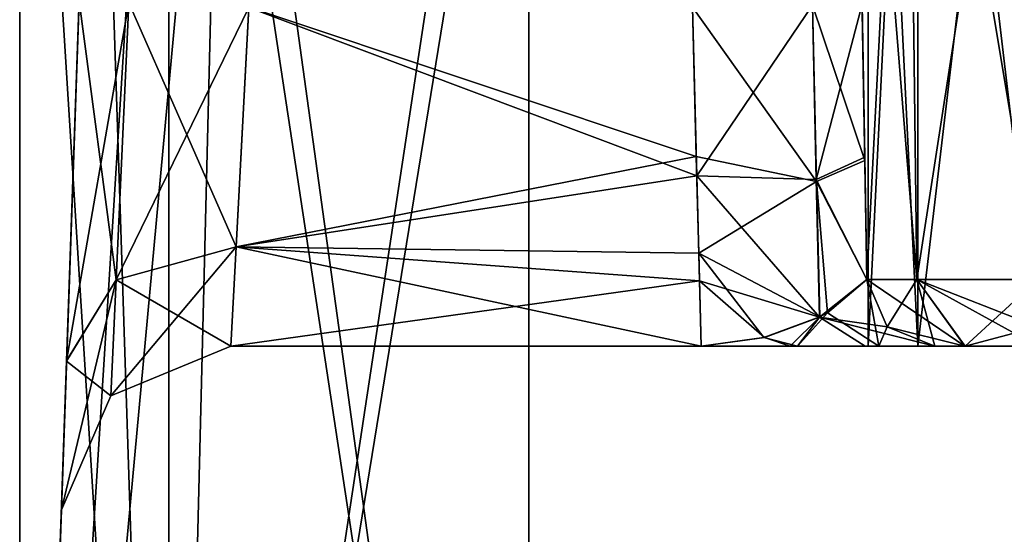
# Model space of a CAD drawing. Units: millimetres. Extents: x -119 to 119, y -168 to -80.
# Drawn here: x -118 to -115, y -161 to -159 of the extents above; entities that cross this region are included whole.
import ezdxf

# ---------------------------------------------------------------- set-up
doc = ezdxf.new("R2010")
doc.units = ezdxf.units.MM
doc.header["$LTSCALE"] = 52.148148
for name, color, linetype in [('1272', 7, 'CONTINUOUS'), ('1273', 7, 'CONTINUOUS'), ('1290', 7, 'CONTINUOUS'), ('1291', 7, 'CONTINUOUS'), ('1292', 7, 'CONTINUOUS'), ('1314', 7, 'CONTINUOUS'), ('1315', 7, 'CONTINUOUS'), ('1330', 7, 'CONTINUOUS'), ('1331', 7, 'CONTINUOUS'), ('1332', 7, 'CONTINUOUS'), ('1333', 7, 'CONTINUOUS'), ('1334', 7, 'CONTINUOUS'), ('1335', 7, 'CONTINUOUS'), ('1432', 7, 'CONTINUOUS'), ('152', 7, 'CONTINUOUS'), ('153', 7, 'CONTINUOUS'), ('154', 7, 'CONTINUOUS'), ('157', 7, 'CONTINUOUS'), ('1575', 7, 'CONTINUOUS'), ('1576', 7, 'CONTINUOUS'), ('1577', 7, 'CONTINUOUS'), ('1580', 7, 'CONTINUOUS'), ('1584', 7, 'CONTINUOUS'), ('1585', 7, 'CONTINUOUS'), ('1586', 7, 'CONTINUOUS'), ('1587', 7, 'CONTINUOUS'), ('161', 7, 'CONTINUOUS'), ('162', 7, 'CONTINUOUS'), ('163', 7, 'CONTINUOUS'), ('164', 7, 'CONTINUOUS'), ('2695', 7, 'CONTINUOUS'), ('2696', 7, 'CONTINUOUS'), ('2713', 7, 'CONTINUOUS'), ('2714', 7, 'CONTINUOUS'), ('2715', 7, 'CONTINUOUS'), ('2737', 7, 'CONTINUOUS'), ('2738', 7, 'CONTINUOUS'), ('2753', 7, 'CONTINUOUS'), ('2754', 7, 'CONTINUOUS'), ('2755', 7, 'CONTINUOUS'), ('2756', 7, 'CONTINUOUS'), ('2757', 7, 'CONTINUOUS'), ('2758', 7, 'CONTINUOUS'), ('2829', 7, 'CONTINUOUS'), ('2830', 7, 'CONTINUOUS'), ('2831', 7, 'CONTINUOUS'), ('2834', 7, 'CONTINUOUS'), ('2835', 7, 'CONTINUOUS'), ('2839', 7, 'CONTINUOUS'), ('2841', 7, 'CONTINUOUS'), ('2844', 7, 'CONTINUOUS'), ('2899', 7, 'CONTINUOUS'), ('9', 7, 'CONTINUOUS')]:
    doc.layers.add(name, color=color, linetype=linetype)

msp = doc.modelspace()

# ---------------------------------------------------------------- linework, layer by layer
at = {"layer": '1272', "color": 141, "linetype": 'Continuous', "true_color": 0xadcfff}
for points in [[(-117.3251, -159.2078, 183.7064), (-117.3621, -159.9136, 183.9994), (-116.0045, -159.7035, 183.8387), (-117.3251, -159.2078, 183.7064)], [(-116.0175, -159.2064, 183.7064), (-117.3251, -159.2078, 183.7064), (-116.0045, -159.7035, 183.8387), (-116.0175, -159.2064, 183.7064)], [(-116.0045, -159.7035, 183.8387), (-117.3621, -159.9136, 183.9994), (-115.9964, -160.0134, 184.1159), (-116.0045, -159.7035, 183.8387)], [(-117.3621, -159.9136, 183.9994), (-117.3775, -160.2064, 184.7064), (-115.9964, -160.0134, 184.1159), (-117.3621, -159.9136, 183.9994)], [(-117.3775, -160.2064, 184.7064), (-115.9913, -160.2064, 184.7064), (-115.9964, -160.0134, 184.1159), (-117.3775, -160.2064, 184.7064)]]:
    msp.add_3dface(points, dxfattribs=at)
at = {"layer": '1273', "color": 141, "linetype": 'Continuous', "true_color": 0xadcfff}
for points in [[(-117.3621, -159.9138, 186.4133), (-117.3251, -159.2064, 186.7064), (-116.006, -159.6472, 186.6041), (-117.3621, -159.9138, 186.4133)], [(-117.3251, -159.2064, 186.7064), (-116.0175, -159.2064, 186.7064), (-116.006, -159.6472, 186.6041), (-117.3251, -159.2064, 186.7064)], [(-115.9985, -159.9324, 186.3942), (-117.3621, -159.9138, 186.4133), (-116.006, -159.6472, 186.6041), (-115.9985, -159.9324, 186.3942)], [(-115.9913, -160.2064, 185.7064), (-117.3775, -160.2064, 185.7064), (-117.3621, -159.9138, 186.4133), (-115.9913, -160.2064, 185.7064)], [(-115.9913, -160.2064, 185.7064), (-117.3621, -159.9138, 186.4133), (-115.9985, -159.9324, 186.3942), (-115.9913, -160.2064, 185.7064)]]:
    msp.add_3dface(points, dxfattribs=at)
at = {"layer": '1290', "color": 141, "linetype": 'Continuous', "true_color": 0xadcfff}
for points in [[(-117.8618, -160.2502, 186.766), (-117.8248, -159.189, 187.2064), (-117.7155, -160.0107, 186.5234), (-117.8618, -160.2502, 186.766)], [(-117.8248, -159.189, 187.2064), (-117.6784, -159.1941, 186.8529), (-117.7155, -160.0107, 186.5234), (-117.8248, -159.189, 187.2064)], [(-117.6784, -159.1941, 186.8529), (-117.3621, -159.9138, 186.4133), (-117.7155, -160.0107, 186.5234), (-117.6784, -159.1941, 186.8529)], [(-117.3251, -159.2064, 186.7064), (-117.3621, -159.9138, 186.4133), (-117.6784, -159.1941, 186.8529), (-117.3251, -159.2064, 186.7064)], [(-117.3621, -159.9138, 186.4133), (-117.3775, -160.2064, 185.7064), (-117.7155, -160.0107, 186.5234), (-117.3621, -159.9138, 186.4133)], [(-117.731, -160.3529, 185.7064), (-117.8618, -160.2502, 186.766), (-117.7155, -160.0107, 186.5234), (-117.731, -160.3529, 185.7064)], [(-117.3775, -160.2064, 185.7064), (-117.731, -160.3529, 185.7064), (-117.7155, -160.0107, 186.5234), (-117.3775, -160.2064, 185.7064)], [(-117.8772, -160.689, 185.7064), (-117.8618, -160.2502, 186.766), (-117.731, -160.3529, 185.7064), (-117.8772, -160.689, 185.7064)]]:
    msp.add_3dface(points, dxfattribs=at)
at = {"layer": '1291', "color": 141, "linetype": 'Continuous', "true_color": 0xadcfff}
for points in [[(-117.3775, -160.2064, 185.7064), (-117.3775, -160.2064, 184.7064), (-117.731, -160.3529, 184.7064), (-117.3775, -160.2064, 185.7064)], [(-117.3775, -160.2064, 185.7064), (-117.731, -160.3529, 184.7064), (-117.731, -160.3529, 185.7064), (-117.3775, -160.2064, 185.7064)], [(-117.8772, -160.689, 184.7064), (-117.8772, -160.689, 185.7064), (-117.731, -160.3529, 185.7064), (-117.8772, -160.689, 184.7064)], [(-117.731, -160.3529, 184.7064), (-117.8772, -160.689, 184.7064), (-117.731, -160.3529, 185.7064), (-117.731, -160.3529, 184.7064)]]:
    msp.add_3dface(points, dxfattribs=at)
at = {"layer": '1292', "color": 141, "linetype": 'Continuous', "true_color": 0xadcfff}
for points in [[(-117.8248, -159.189, 183.2064), (-117.8618, -160.2501, 183.6468), (-117.6784, -159.1941, 183.56), (-117.8248, -159.189, 183.2064)], [(-117.6784, -159.1941, 183.56), (-117.8618, -160.2501, 183.6468), (-117.7155, -160.0107, 183.8895), (-117.6784, -159.1941, 183.56)], [(-117.3251, -159.2078, 183.7064), (-117.6784, -159.1941, 183.56), (-117.7155, -160.0107, 183.8895), (-117.3251, -159.2078, 183.7064)], [(-117.3621, -159.9136, 183.9994), (-117.3251, -159.2078, 183.7064), (-117.7155, -160.0107, 183.8895), (-117.3621, -159.9136, 183.9994)], [(-117.3775, -160.2064, 184.7064), (-117.3621, -159.9136, 183.9994), (-117.731, -160.3529, 184.7064), (-117.3775, -160.2064, 184.7064)], [(-117.731, -160.3529, 184.7064), (-117.3621, -159.9136, 183.9994), (-117.7155, -160.0107, 183.8895), (-117.731, -160.3529, 184.7064)], [(-117.8618, -160.2501, 183.6468), (-117.8772, -160.689, 184.7064), (-117.7155, -160.0107, 183.8895), (-117.8618, -160.2501, 183.6468)], [(-117.8772, -160.689, 184.7064), (-117.731, -160.3529, 184.7064), (-117.7155, -160.0107, 183.8895), (-117.8772, -160.689, 184.7064)]]:
    msp.add_3dface(points, dxfattribs=at)
at = {"layer": '1314', "color": 141, "linetype": 'Continuous', "true_color": 0xadcfff}
for points in [[(-116.0175, -159.2064, 183.7064), (-116.0045, -159.7035, 183.8387), (-115.664, -159.2003, 183.56), (-116.0175, -159.2064, 183.7064)], [(-115.664, -159.2003, 183.56), (-116.0045, -159.7035, 183.8387), (-115.6523, -159.715, 183.679), (-115.664, -159.2003, 183.56)], [(-115.5176, -159.1977, 183.2064), (-115.664, -159.2003, 183.56), (-115.6523, -159.715, 183.679), (-115.5176, -159.1977, 183.2064)], [(-115.5097, -159.649, 183.2758), (-115.5176, -159.1977, 183.2064), (-115.6523, -159.715, 183.679), (-115.5097, -159.649, 183.2758)], [(-115.5034, -160.0099, 183.4454), (-115.5097, -159.649, 183.2758), (-115.6523, -159.715, 183.679), (-115.5034, -160.0099, 183.4454)], [(-116.0045, -159.7035, 183.8387), (-115.9964, -160.0134, 184.1159), (-115.6431, -160.1204, 184.0143), (-116.0045, -159.7035, 183.8387)], [(-116.0045, -159.7035, 183.8387), (-115.6431, -160.1204, 184.0143), (-115.6523, -159.715, 183.679), (-116.0045, -159.7035, 183.8387)], [(-115.6431, -160.1204, 184.0143), (-115.5034, -160.0099, 183.4454), (-115.6523, -159.715, 183.679), (-115.6431, -160.1204, 184.0143)], [(-115.9964, -160.0134, 184.1159), (-115.9913, -160.2064, 184.7064), (-115.8046, -160.1808, 184.3519), (-115.9964, -160.0134, 184.1159)], [(-115.6431, -160.1204, 184.0143), (-115.9964, -160.0134, 184.1159), (-115.8046, -160.1808, 184.3519), (-115.6431, -160.1204, 184.0143)]]:
    msp.add_3dface(points, dxfattribs=at)
at = {"layer": '1315', "color": 141, "linetype": 'Continuous', "true_color": 0xadcfff}
for points in [[(-115.6522, -159.7203, 186.7312), (-116.0175, -159.2064, 186.7064), (-115.664, -159.2003, 186.8529), (-115.6522, -159.7203, 186.7312)], [(-116.006, -159.6472, 186.6041), (-116.0175, -159.2064, 186.7064), (-115.6522, -159.7203, 186.7312), (-116.006, -159.6472, 186.6041)], [(-115.5176, -159.1977, 187.2064), (-115.5096, -159.6584, 187.1339), (-115.664, -159.2003, 186.8529), (-115.5176, -159.1977, 187.2064)], [(-115.5096, -159.6584, 187.1339), (-115.6522, -159.7203, 186.7312), (-115.664, -159.2003, 186.8529), (-115.5096, -159.6584, 187.1339)], [(-115.9985, -159.9324, 186.3942), (-116.006, -159.6472, 186.6041), (-115.6522, -159.7203, 186.7312), (-115.9985, -159.9324, 186.3942)], [(-115.5096, -159.6584, 187.1339), (-115.5034, -160.0099, 186.9675), (-115.6522, -159.7203, 186.7312), (-115.5096, -159.6584, 187.1339)], [(-115.6423, -160.1199, 186.4005), (-115.9985, -159.9324, 186.3942), (-115.6522, -159.7203, 186.7312), (-115.6423, -160.1199, 186.4005)], [(-115.6522, -159.7203, 186.7312), (-115.5034, -160.0099, 186.9675), (-115.6191, -160.1084, 186.4563), (-115.6522, -159.7203, 186.7312)], [(-115.6423, -160.1199, 186.4005), (-115.6522, -159.7203, 186.7312), (-115.6191, -160.1084, 186.4563), (-115.6423, -160.1199, 186.4005)], [(-115.9913, -160.2064, 185.7064), (-115.9985, -159.9324, 186.3942), (-115.8066, -160.1813, 186.0569), (-115.9913, -160.2064, 185.7064)], [(-115.8066, -160.1813, 186.0569), (-115.9985, -159.9324, 186.3942), (-115.6423, -160.1199, 186.4005), (-115.8066, -160.1813, 186.0569)]]:
    msp.add_3dface(points, dxfattribs=at)
at = {"layer": '1330', "color": 141, "linetype": 'Continuous', "true_color": 0xadcfff}
for points in [[(-115.5034, -160.0099, 84.2064), (-115.2147, -160.2064, 83.9928), (-115.356, -160.0099, 83.8504), (-115.5034, -160.0099, 84.2064)], [(-115.2147, -160.2064, 83.9928), (-115.5034, -160.0099, 84.2064), (-115.4436, -160.1491, 84.2064), (-115.2147, -160.2064, 83.9928)], [(-115.2147, -160.2064, 83.9928), (-115, -160.2064, 83.903), (-115.356, -160.0099, 83.8504), (-115.2147, -160.2064, 83.9928)], [(-115.356, -160.0099, 83.8504), (-115, -160.2064, 83.903), (-115, -160.1491, 83.7628), (-115.356, -160.0099, 83.8504)], [(-115, -160.0099, 83.703), (-115.356, -160.0099, 83.8504), (-115, -160.1491, 83.7628), (-115, -160.0099, 83.703)], [(-115.3035, -160.2064, 84.2064), (-115.2147, -160.2064, 83.9928), (-115.4436, -160.1491, 84.2064), (-115.3035, -160.2064, 84.2064)]]:
    msp.add_3dface(points, dxfattribs=at)
at = {"layer": '1331', "color": 141, "linetype": 'Continuous', "true_color": 0xadcfff}
for points in [[(-115.5034, -160.0099, 84.2064), (-115.5034, -160.0099, 183.4454), (-115.4436, -160.1491, 84.2064), (-115.5034, -160.0099, 84.2064)], [(-115.5034, -160.0099, 183.4454), (-115.4436, -160.1491, 183.4454), (-115.4436, -160.1491, 84.2064), (-115.5034, -160.0099, 183.4454)], [(-115.3035, -160.2064, 183.4454), (-115.3035, -160.2064, 84.2064), (-115.4436, -160.1491, 84.2064), (-115.3035, -160.2064, 183.4454)], [(-115.4436, -160.1491, 183.4454), (-115.3035, -160.2064, 183.4454), (-115.4436, -160.1491, 84.2064), (-115.4436, -160.1491, 183.4454)]]:
    msp.add_3dface(points, dxfattribs=at)
at = {"layer": '1332', "color": 141, "linetype": 'Continuous', "true_color": 0xadcfff}
for points in [[(-115.5034, -160.0099, 183.4454), (-115.6431, -160.1204, 184.0143), (-115.4436, -160.1491, 183.4454), (-115.5034, -160.0099, 183.4454)], [(-115.7293, -160.2064, 184.4146), (-115.6431, -160.1204, 184.0143), (-115.8046, -160.1808, 184.3519), (-115.7293, -160.2064, 184.4146)], [(-115.7293, -160.2064, 184.4146), (-115.508, -160.2064, 184.1087), (-115.6431, -160.1204, 184.0143), (-115.7293, -160.2064, 184.4146)], [(-115.508, -160.2064, 184.1087), (-115.3035, -160.2064, 183.4454), (-115.6431, -160.1204, 184.0143), (-115.508, -160.2064, 184.1087)], [(-115.6431, -160.1204, 184.0143), (-115.3035, -160.2064, 183.4454), (-115.4436, -160.1491, 183.4454), (-115.6431, -160.1204, 184.0143)], [(-115.9913, -160.2064, 184.7064), (-115.7293, -160.2064, 184.4146), (-115.8046, -160.1808, 184.3519), (-115.9913, -160.2064, 184.7064)]]:
    msp.add_3dface(points, dxfattribs=at)
at = {"layer": '1333', "color": 141, "linetype": 'Continuous', "true_color": 0xadcfff}
for points in [[(-115.5034, -160.0099, 186.9675), (-115.4679, -160.2064, 186.3744), (-115.6191, -160.1084, 186.4563), (-115.5034, -160.0099, 186.9675)], [(-115.4679, -160.2064, 186.3744), (-115.5034, -160.0099, 186.9675), (-115.4436, -160.1491, 186.9675), (-115.4679, -160.2064, 186.3744)], [(-115.4679, -160.2064, 186.3744), (-115.7079, -160.2064, 186.0243), (-115.6191, -160.1084, 186.4563), (-115.4679, -160.2064, 186.3744)], [(-115.7079, -160.2064, 186.0243), (-115.6423, -160.1199, 186.4005), (-115.6191, -160.1084, 186.4563), (-115.7079, -160.2064, 186.0243)], [(-115.7079, -160.2064, 186.0243), (-115.8066, -160.1813, 186.0569), (-115.6423, -160.1199, 186.4005), (-115.7079, -160.2064, 186.0243)], [(-115.3035, -160.2064, 186.9675), (-115.4679, -160.2064, 186.3744), (-115.4436, -160.1491, 186.9675), (-115.3035, -160.2064, 186.9675)], [(-115.7079, -160.2064, 186.0243), (-115.9913, -160.2064, 185.7064), (-115.8066, -160.1813, 186.0569), (-115.7079, -160.2064, 186.0243)]]:
    msp.add_3dface(points, dxfattribs=at)
at = {"layer": '1334', "color": 141, "linetype": 'Continuous', "true_color": 0xadcfff}
for points in [[(-115.5034, -160.0099, 186.9675), (-115.5034, -160.0099, 230.2064), (-115.4436, -160.1491, 230.2064), (-115.5034, -160.0099, 186.9675)], [(-115.5034, -160.0099, 186.9675), (-115.4436, -160.1491, 230.2064), (-115.4436, -160.1491, 186.9675), (-115.5034, -160.0099, 186.9675)], [(-115.3035, -160.2064, 230.2064), (-115.3035, -160.2064, 186.9675), (-115.4436, -160.1491, 186.9675), (-115.3035, -160.2064, 230.2064)], [(-115.4436, -160.1491, 230.2064), (-115.3035, -160.2064, 230.2064), (-115.4436, -160.1491, 186.9675), (-115.4436, -160.1491, 230.2064)]]:
    msp.add_3dface(points, dxfattribs=at)
at = {"layer": '1335', "color": 141, "linetype": 'Continuous', "true_color": 0xadcfff}
for points in [[(-115.5034, -160.0099, 230.2064), (-115.356, -160.0099, 230.5624), (-115.4436, -160.1491, 230.2064), (-115.5034, -160.0099, 230.2064)], [(-115.356, -160.0099, 230.5624), (-115.3035, -160.2064, 230.2064), (-115.4436, -160.1491, 230.2064), (-115.356, -160.0099, 230.5624)], [(-115.2137, -160.2064, 230.4211), (-115.3035, -160.2064, 230.2064), (-115.356, -160.0099, 230.5624), (-115.2137, -160.2064, 230.4211)], [(-115, -160.0099, 230.7099), (-115.2137, -160.2064, 230.4211), (-115.356, -160.0099, 230.5624), (-115, -160.0099, 230.7099)], [(-115.2137, -160.2064, 230.4211), (-115, -160.0099, 230.7099), (-115, -160.1491, 230.6501), (-115.2137, -160.2064, 230.4211)], [(-115, -160.2064, 230.5099), (-115.2137, -160.2064, 230.4211), (-115, -160.1491, 230.6501), (-115, -160.2064, 230.5099)]]:
    msp.add_3dface(points, dxfattribs=at)
at = {"layer": '1432', "color": 141, "linetype": 'Continuous', "true_color": 0xadcfff}
for points in [[(-117.3775, -160.2064, 185.7064), (-115.9913, -160.2064, 185.7064), (-117.3775, -160.2064, 184.7064), (-117.3775, -160.2064, 185.7064)], [(-117.3775, -160.2064, 184.7064), (-115.9913, -160.2064, 185.7064), (-115.9913, -160.2064, 184.7064), (-117.3775, -160.2064, 184.7064)], [(-115.9913, -160.2064, 185.7064), (-115.7079, -160.2064, 186.0243), (-115.9913, -160.2064, 184.7064), (-115.9913, -160.2064, 185.7064)], [(-115.9913, -160.2064, 184.7064), (-115.7079, -160.2064, 186.0243), (-115.7293, -160.2064, 184.4146), (-115.9913, -160.2064, 184.7064)], [(-115.7293, -160.2064, 184.4146), (-115.7079, -160.2064, 186.0243), (-115.508, -160.2064, 184.1087), (-115.7293, -160.2064, 184.4146)], [(-115.7079, -160.2064, 186.0243), (-115.4679, -160.2064, 186.3744), (-115.508, -160.2064, 184.1087), (-115.7079, -160.2064, 186.0243)], [(-115.3035, -160.2064, 186.9675), (-115.3035, -160.2064, 183.4454), (-115.508, -160.2064, 184.1087), (-115.3035, -160.2064, 186.9675)], [(-115.4679, -160.2064, 186.3744), (-115.3035, -160.2064, 186.9675), (-115.508, -160.2064, 184.1087), (-115.4679, -160.2064, 186.3744)], [(-115.3035, -160.2064, 84.2064), (-115.3035, -160.2064, 183.4454), (-115.2137, -160.2064, 230.4211), (-115.3035, -160.2064, 84.2064)], [(-115.2137, -160.2064, 230.4211), (-115.3035, -160.2064, 183.4454), (-115.3035, -160.2064, 186.9675), (-115.2137, -160.2064, 230.4211)], [(-115.2147, -160.2064, 83.9928), (-115.3035, -160.2064, 84.2064), (-115.2137, -160.2064, 230.4211), (-115.2147, -160.2064, 83.9928)], [(-115.3035, -160.2064, 230.2064), (-115.2137, -160.2064, 230.4211), (-115.3035, -160.2064, 186.9675), (-115.3035, -160.2064, 230.2064)], [(-115, -160.2064, 83.903), (-115.2147, -160.2064, 83.9928), (-115, -160.2064, 230.5099), (-115, -160.2064, 83.903)], [(-115, -160.2064, 230.5099), (-115.2147, -160.2064, 83.9928), (-115.2137, -160.2064, 230.4211), (-115, -160.2064, 230.5099)]]:
    msp.add_3dface(points, dxfattribs=at)
at = {"layer": '152', "color": 141, "linetype": 'Continuous', "true_color": 0xadcfff}
for points in [[(-115.5438, -157.6977, 84.2064), (-115.5034, -160.0099, 84.2064), (-115.356, -160.0099, 83.8504), (-115.5438, -157.6977, 84.2064)], [(-115.5438, -157.6977, 84.2064), (-115.356, -160.0099, 83.8504), (-115.3845, -157.6977, 83.8219), (-115.5438, -157.6977, 84.2064)], [(-115, -160.0099, 83.703), (-115, -157.6977, 83.6626), (-115.3845, -157.6977, 83.8219), (-115, -160.0099, 83.703)], [(-115.356, -160.0099, 83.8504), (-115, -160.0099, 83.703), (-115.3845, -157.6977, 83.8219), (-115.356, -160.0099, 83.8504)]]:
    msp.add_3dface(points, dxfattribs=at)
at = {"layer": '153', "color": 141, "linetype": 'Continuous', "true_color": 0xadcfff}
for points in [[(-115.5176, -159.1977, 183.2064), (-115.5034, -160.0099, 84.2064), (-115.5438, -157.6977, 183.2064), (-115.5176, -159.1977, 183.2064)], [(-115.5438, -157.6977, 183.2064), (-115.5034, -160.0099, 84.2064), (-115.5438, -157.6977, 84.2064), (-115.5438, -157.6977, 183.2064)], [(-115.5034, -160.0099, 230.2064), (-115.5034, -160.0099, 186.9675), (-115.5438, -157.6977, 230.2064), (-115.5034, -160.0099, 230.2064)], [(-115.5438, -157.6977, 230.2064), (-115.5034, -160.0099, 186.9675), (-115.5096, -159.6584, 187.1339), (-115.5438, -157.6977, 230.2064)], [(-115.5176, -159.1977, 187.2064), (-115.5438, -157.6977, 230.2064), (-115.5096, -159.6584, 187.1339), (-115.5176, -159.1977, 187.2064)], [(-115.5097, -159.649, 183.2758), (-115.5034, -160.0099, 84.2064), (-115.5176, -159.1977, 183.2064), (-115.5097, -159.649, 183.2758)], [(-115.5034, -160.0099, 183.4454), (-115.5034, -160.0099, 84.2064), (-115.5097, -159.649, 183.2758), (-115.5034, -160.0099, 183.4454)]]:
    msp.add_3dface(points, dxfattribs=at)
at = {"layer": '154', "color": 141, "linetype": 'Continuous', "true_color": 0xadcfff}
for points in [[(-115.5034, -160.0099, 230.2064), (-115.5438, -157.6977, 230.2064), (-115.3845, -157.6977, 230.5909), (-115.5034, -160.0099, 230.2064)], [(-115.356, -160.0099, 230.5624), (-115.5034, -160.0099, 230.2064), (-115.3845, -157.6977, 230.5909), (-115.356, -160.0099, 230.5624)], [(-115, -157.6977, 230.7502), (-115.356, -160.0099, 230.5624), (-115.3845, -157.6977, 230.5909), (-115, -157.6977, 230.7502)], [(-115, -157.6977, 230.7502), (-115, -160.0099, 230.7099), (-115.356, -160.0099, 230.5624), (-115, -157.6977, 230.7502)]]:
    msp.add_3dface(points, dxfattribs=at)
at = {"layer": '157', "color": 141, "linetype": 'Continuous', "true_color": 0xadcfff}
for points in [[(-116.5, -157.689, 81.434), (116.5, -157.689, 81.434), (-116.5, -164.2064, 81.2064), (-116.5, -157.689, 81.434)], [(-116.5, -164.2064, 81.2064), (116.5, -157.689, 81.434), (116.5, -164.2064, 81.2064), (-116.5, -164.2064, 81.2064)]]:
    msp.add_3dface(points, dxfattribs=at)
at = {"layer": '1575', "color": 141, "linetype": 'Continuous', "true_color": 0xadcfff}
for points in [[(-115.5034, -160.0099, 84.2064), (-115.356, -160.0099, 83.8504), (-115.5438, -157.6977, 84.2064), (-115.5034, -160.0099, 84.2064)], [(-115.5438, -157.6977, 84.2064), (-115.356, -160.0099, 83.8504), (-115.3845, -157.6977, 83.8219), (-115.5438, -157.6977, 84.2064)], [(-115, -160.0099, 83.703), (-115, -157.6977, 83.6626), (-115.3845, -157.6977, 83.8219), (-115, -160.0099, 83.703)], [(-115.356, -160.0099, 83.8504), (-115, -160.0099, 83.703), (-115.3845, -157.6977, 83.8219), (-115.356, -160.0099, 83.8504)]]:
    msp.add_3dface(points, dxfattribs=at)
at = {"layer": '1576', "color": 141, "linetype": 'Continuous', "true_color": 0xadcfff}
for points in [[(-115.5034, -160.0099, 84.2064), (-115.5438, -157.6977, 84.2064), (-115.5438, -157.6977, 183.2064), (-115.5034, -160.0099, 84.2064)], [(-115.5176, -159.1977, 183.2064), (-115.5034, -160.0099, 84.2064), (-115.5438, -157.6977, 183.2064), (-115.5176, -159.1977, 183.2064)], [(-115.5034, -160.0099, 230.2064), (-115.5034, -160.0099, 186.9675), (-115.5438, -157.6977, 230.2064), (-115.5034, -160.0099, 230.2064)], [(-115.5438, -157.6977, 230.2064), (-115.5034, -160.0099, 186.9675), (-115.5096, -159.6584, 187.1339), (-115.5438, -157.6977, 230.2064)], [(-115.5176, -159.1977, 187.2064), (-115.5438, -157.6977, 230.2064), (-115.5096, -159.6584, 187.1339), (-115.5176, -159.1977, 187.2064)], [(-115.5097, -159.649, 183.2758), (-115.5034, -160.0099, 84.2064), (-115.5176, -159.1977, 183.2064), (-115.5097, -159.649, 183.2758)], [(-115.5034, -160.0099, 183.4454), (-115.5034, -160.0099, 84.2064), (-115.5097, -159.649, 183.2758), (-115.5034, -160.0099, 183.4454)]]:
    msp.add_3dface(points, dxfattribs=at)
at = {"layer": '1577', "color": 141, "linetype": 'Continuous', "true_color": 0xadcfff}
for points in [[(-115.5034, -160.0099, 230.2064), (-115.5438, -157.6977, 230.2064), (-115.3845, -157.6977, 230.5909), (-115.5034, -160.0099, 230.2064)], [(-115.356, -160.0099, 230.5624), (-115.5034, -160.0099, 230.2064), (-115.3845, -157.6977, 230.5909), (-115.356, -160.0099, 230.5624)], [(-115, -157.6977, 230.7502), (-115.356, -160.0099, 230.5624), (-115.3845, -157.6977, 230.5909), (-115, -157.6977, 230.7502)], [(-115, -160.0099, 230.7099), (-115.356, -160.0099, 230.5624), (-115, -157.6977, 230.7502), (-115, -160.0099, 230.7099)]]:
    msp.add_3dface(points, dxfattribs=at)
at = {"layer": '1580', "color": 141, "linetype": 'Continuous', "true_color": 0xadcfff}
for points in [[(116.5, -164.2064, 81.2064), (-116.5, -164.2064, 81.2064), (116.5, -157.689, 81.434), (116.5, -164.2064, 81.2064)], [(116.5, -157.689, 81.434), (-116.5, -164.2064, 81.2064), (-116.5, -157.689, 81.434), (116.5, -157.689, 81.434)]]:
    msp.add_3dface(points, dxfattribs=at)
at = {"layer": '1584', "color": 141, "linetype": 'Continuous', "true_color": 0xadcfff}
for points in [[(-116.5, -164.2064, 233.2064), (116.5, -164.2064, 233.2064), (-116.5, -157.689, 232.9788), (-116.5, -164.2064, 233.2064)], [(116.5, -164.2064, 233.2064), (116.5, -157.689, 232.9788), (-116.5, -157.689, 232.9788), (116.5, -164.2064, 233.2064)]]:
    msp.add_3dface(points, dxfattribs=at)
at = {"layer": '1585', "color": 141, "linetype": 'Continuous', "true_color": 0xadcfff}
for points in [[(-118, -164.2064, 231.7064), (-117.5607, -164.2064, 232.7671), (-117.7724, -157.689, 231.7064), (-118, -164.2064, 231.7064)], [(-117.7724, -157.689, 231.7064), (-117.5607, -164.2064, 232.7671), (-117.3997, -157.689, 232.6062), (-117.7724, -157.689, 231.7064)], [(-117.5607, -164.2064, 232.7671), (-116.5, -164.2064, 233.2064), (-117.3997, -157.689, 232.6062), (-117.5607, -164.2064, 232.7671)], [(-116.5, -164.2064, 233.2064), (-116.5, -157.689, 232.9788), (-117.3997, -157.689, 232.6062), (-116.5, -164.2064, 233.2064)]]:
    msp.add_3dface(points, dxfattribs=at)
at = {"layer": '1586', "color": 141, "linetype": 'Continuous', "true_color": 0xadcfff}
for points in [[(-118, -164.2064, 82.7064), (-118, -164.2064, 231.7064), (-117.7724, -157.689, 82.7064), (-118, -164.2064, 82.7064)], [(-118, -164.2064, 231.7064), (-117.7724, -157.689, 231.7064), (-117.7724, -157.689, 187.2064), (-118, -164.2064, 231.7064)], [(-117.7724, -157.689, 82.7064), (-118, -164.2064, 231.7064), (-117.8772, -160.689, 184.7064), (-117.7724, -157.689, 82.7064)], [(-117.8248, -159.189, 187.2064), (-118, -164.2064, 231.7064), (-117.7724, -157.689, 187.2064), (-117.8248, -159.189, 187.2064)], [(-117.8618, -160.2501, 183.6468), (-117.7724, -157.689, 82.7064), (-117.8772, -160.689, 184.7064), (-117.8618, -160.2501, 183.6468)], [(-117.8248, -159.189, 183.2064), (-117.7724, -157.689, 82.7064), (-117.8618, -160.2501, 183.6468), (-117.8248, -159.189, 183.2064)], [(-117.8618, -160.2502, 186.766), (-118, -164.2064, 231.7064), (-117.8248, -159.189, 187.2064), (-117.8618, -160.2502, 186.766)], [(-117.8772, -160.689, 185.7064), (-118, -164.2064, 231.7064), (-117.8618, -160.2502, 186.766), (-117.8772, -160.689, 185.7064)], [(-117.8772, -160.689, 184.7064), (-118, -164.2064, 231.7064), (-117.8772, -160.689, 185.7064), (-117.8772, -160.689, 184.7064)]]:
    msp.add_3dface(points, dxfattribs=at)
at = {"layer": '1587', "color": 141, "linetype": 'Continuous', "true_color": 0xadcfff}
for points in [[(-117.5607, -164.2064, 81.6458), (-118, -164.2064, 82.7064), (-117.3997, -157.689, 81.8067), (-117.5607, -164.2064, 81.6458)], [(-118, -164.2064, 82.7064), (-117.7724, -157.689, 82.7064), (-117.3997, -157.689, 81.8067), (-118, -164.2064, 82.7064)], [(-116.5, -164.2064, 81.2064), (-117.5607, -164.2064, 81.6458), (-116.5, -157.689, 81.434), (-116.5, -164.2064, 81.2064)], [(-116.5, -157.689, 81.434), (-117.5607, -164.2064, 81.6458), (-117.3997, -157.689, 81.8067), (-116.5, -157.689, 81.434)]]:
    msp.add_3dface(points, dxfattribs=at)
at = {"layer": '161', "color": 141, "linetype": 'Continuous', "true_color": 0xadcfff}
for points in [[(116.5, -157.689, 232.9788), (-116.5, -157.689, 232.9788), (116.5, -164.2064, 233.2064), (116.5, -157.689, 232.9788)], [(116.5, -164.2064, 233.2064), (-116.5, -157.689, 232.9788), (-116.5, -164.2064, 233.2064), (116.5, -164.2064, 233.2064)]]:
    msp.add_3dface(points, dxfattribs=at)
at = {"layer": '162', "color": 141, "linetype": 'Continuous', "true_color": 0xadcfff}
for points in [[(-117.7724, -157.689, 231.7064), (-118, -164.2064, 231.7064), (-117.5607, -164.2064, 232.7671), (-117.7724, -157.689, 231.7064)], [(-117.3997, -157.689, 232.6062), (-117.7724, -157.689, 231.7064), (-117.5607, -164.2064, 232.7671), (-117.3997, -157.689, 232.6062)], [(-116.5, -164.2064, 233.2064), (-117.3997, -157.689, 232.6062), (-117.5607, -164.2064, 232.7671), (-116.5, -164.2064, 233.2064)], [(-116.5, -164.2064, 233.2064), (-116.5, -157.689, 232.9788), (-117.3997, -157.689, 232.6062), (-116.5, -164.2064, 233.2064)]]:
    msp.add_3dface(points, dxfattribs=at)
at = {"layer": '163', "color": 141, "linetype": 'Continuous', "true_color": 0xadcfff}
for points in [[(-117.8772, -160.689, 184.7064), (-117.7724, -157.689, 82.7064), (-118, -164.2064, 231.7064), (-117.8772, -160.689, 184.7064)], [(-118, -164.2064, 231.7064), (-117.7724, -157.689, 82.7064), (-118, -164.2064, 82.7064), (-118, -164.2064, 231.7064)], [(-117.7724, -157.689, 187.2064), (-117.8248, -159.189, 187.2064), (-118, -164.2064, 231.7064), (-117.7724, -157.689, 187.2064)], [(-117.7724, -157.689, 231.7064), (-117.7724, -157.689, 187.2064), (-118, -164.2064, 231.7064), (-117.7724, -157.689, 231.7064)], [(-117.8618, -160.2501, 183.6468), (-117.7724, -157.689, 82.7064), (-117.8772, -160.689, 184.7064), (-117.8618, -160.2501, 183.6468)], [(-117.8248, -159.189, 183.2064), (-117.7724, -157.689, 82.7064), (-117.8618, -160.2501, 183.6468), (-117.8248, -159.189, 183.2064)], [(-117.8248, -159.189, 187.2064), (-117.8618, -160.2502, 186.766), (-118, -164.2064, 231.7064), (-117.8248, -159.189, 187.2064)], [(-117.8618, -160.2502, 186.766), (-117.8772, -160.689, 185.7064), (-118, -164.2064, 231.7064), (-117.8618, -160.2502, 186.766)], [(-117.8772, -160.689, 185.7064), (-117.8772, -160.689, 184.7064), (-118, -164.2064, 231.7064), (-117.8772, -160.689, 185.7064)]]:
    msp.add_3dface(points, dxfattribs=at)
at = {"layer": '164', "color": 141, "linetype": 'Continuous', "true_color": 0xadcfff}
for points in [[(-118, -164.2064, 82.7064), (-117.7724, -157.689, 82.7064), (-117.3997, -157.689, 81.8067), (-118, -164.2064, 82.7064)], [(-118, -164.2064, 82.7064), (-117.3997, -157.689, 81.8067), (-117.5607, -164.2064, 81.6458), (-118, -164.2064, 82.7064)], [(-116.5, -157.689, 81.434), (-116.5, -164.2064, 81.2064), (-117.5607, -164.2064, 81.6458), (-116.5, -157.689, 81.434)], [(-117.3997, -157.689, 81.8067), (-116.5, -157.689, 81.434), (-117.5607, -164.2064, 81.6458), (-117.3997, -157.689, 81.8067)]]:
    msp.add_3dface(points, dxfattribs=at)
at = {"layer": '2695', "color": 141, "linetype": 'Continuous', "true_color": 0xadcfff}
for points in [[(-117.3251, -159.2078, 183.7064), (-117.3621, -159.9136, 183.9994), (-116.0045, -159.7035, 183.8387), (-117.3251, -159.2078, 183.7064)], [(-116.0175, -159.2064, 183.7064), (-117.3251, -159.2078, 183.7064), (-116.0045, -159.7035, 183.8387), (-116.0175, -159.2064, 183.7064)], [(-116.0045, -159.7035, 183.8387), (-117.3621, -159.9136, 183.9994), (-115.9964, -160.0134, 184.1159), (-116.0045, -159.7035, 183.8387)], [(-117.3621, -159.9136, 183.9994), (-117.3775, -160.2064, 184.7064), (-115.9964, -160.0134, 184.1159), (-117.3621, -159.9136, 183.9994)], [(-117.3775, -160.2064, 184.7064), (-115.9913, -160.2064, 184.7064), (-115.9964, -160.0134, 184.1159), (-117.3775, -160.2064, 184.7064)]]:
    msp.add_3dface(points, dxfattribs=at)
at = {"layer": '2696', "color": 141, "linetype": 'Continuous', "true_color": 0xadcfff}
for points in [[(-117.3621, -159.9138, 186.4133), (-117.3251, -159.2064, 186.7064), (-116.006, -159.6472, 186.6041), (-117.3621, -159.9138, 186.4133)], [(-117.3251, -159.2064, 186.7064), (-116.0175, -159.2064, 186.7064), (-116.006, -159.6472, 186.6041), (-117.3251, -159.2064, 186.7064)], [(-115.9985, -159.9324, 186.3942), (-117.3621, -159.9138, 186.4133), (-116.006, -159.6472, 186.6041), (-115.9985, -159.9324, 186.3942)], [(-115.9913, -160.2064, 185.7064), (-117.3775, -160.2064, 185.7064), (-117.3621, -159.9138, 186.4133), (-115.9913, -160.2064, 185.7064)], [(-115.9913, -160.2064, 185.7064), (-117.3621, -159.9138, 186.4133), (-115.9985, -159.9324, 186.3942), (-115.9913, -160.2064, 185.7064)]]:
    msp.add_3dface(points, dxfattribs=at)
at = {"layer": '2713', "color": 141, "linetype": 'Continuous', "true_color": 0xadcfff}
for points in [[(-117.8618, -160.2502, 186.766), (-117.8248, -159.189, 187.2064), (-117.7155, -160.0107, 186.5234), (-117.8618, -160.2502, 186.766)], [(-117.8248, -159.189, 187.2064), (-117.6784, -159.1941, 186.8529), (-117.7155, -160.0107, 186.5234), (-117.8248, -159.189, 187.2064)], [(-117.6784, -159.1941, 186.8529), (-117.3621, -159.9138, 186.4133), (-117.7155, -160.0107, 186.5234), (-117.6784, -159.1941, 186.8529)], [(-117.3251, -159.2064, 186.7064), (-117.3621, -159.9138, 186.4133), (-117.6784, -159.1941, 186.8529), (-117.3251, -159.2064, 186.7064)], [(-117.3621, -159.9138, 186.4133), (-117.3775, -160.2064, 185.7064), (-117.7155, -160.0107, 186.5234), (-117.3621, -159.9138, 186.4133)], [(-117.8618, -160.2502, 186.766), (-117.7155, -160.0107, 186.5234), (-117.731, -160.3529, 185.7064), (-117.8618, -160.2502, 186.766)], [(-117.7155, -160.0107, 186.5234), (-117.3775, -160.2064, 185.7064), (-117.731, -160.3529, 185.7064), (-117.7155, -160.0107, 186.5234)], [(-117.8772, -160.689, 185.7064), (-117.8618, -160.2502, 186.766), (-117.731, -160.3529, 185.7064), (-117.8772, -160.689, 185.7064)]]:
    msp.add_3dface(points, dxfattribs=at)
at = {"layer": '2714', "color": 141, "linetype": 'Continuous', "true_color": 0xadcfff}
for points in [[(-117.3775, -160.2064, 185.7064), (-117.3775, -160.2064, 184.7064), (-117.731, -160.3529, 184.7064), (-117.3775, -160.2064, 185.7064)], [(-117.731, -160.3529, 185.7064), (-117.3775, -160.2064, 185.7064), (-117.731, -160.3529, 184.7064), (-117.731, -160.3529, 185.7064)], [(-117.8772, -160.689, 184.7064), (-117.8772, -160.689, 185.7064), (-117.731, -160.3529, 185.7064), (-117.8772, -160.689, 184.7064)], [(-117.8772, -160.689, 184.7064), (-117.731, -160.3529, 185.7064), (-117.731, -160.3529, 184.7064), (-117.8772, -160.689, 184.7064)]]:
    msp.add_3dface(points, dxfattribs=at)
at = {"layer": '2715', "color": 141, "linetype": 'Continuous', "true_color": 0xadcfff}
for points in [[(-117.8248, -159.189, 183.2064), (-117.8618, -160.2501, 183.6468), (-117.6784, -159.1941, 183.56), (-117.8248, -159.189, 183.2064)], [(-117.8618, -160.2501, 183.6468), (-117.7155, -160.0107, 183.8895), (-117.6784, -159.1941, 183.56), (-117.8618, -160.2501, 183.6468)], [(-117.7155, -160.0107, 183.8895), (-117.3251, -159.2078, 183.7064), (-117.6784, -159.1941, 183.56), (-117.7155, -160.0107, 183.8895)], [(-117.3621, -159.9136, 183.9994), (-117.3251, -159.2078, 183.7064), (-117.7155, -160.0107, 183.8895), (-117.3621, -159.9136, 183.9994)], [(-117.3775, -160.2064, 184.7064), (-117.3621, -159.9136, 183.9994), (-117.731, -160.3529, 184.7064), (-117.3775, -160.2064, 184.7064)], [(-117.731, -160.3529, 184.7064), (-117.3621, -159.9136, 183.9994), (-117.7155, -160.0107, 183.8895), (-117.731, -160.3529, 184.7064)], [(-117.8618, -160.2501, 183.6468), (-117.8772, -160.689, 184.7064), (-117.7155, -160.0107, 183.8895), (-117.8618, -160.2501, 183.6468)], [(-117.8772, -160.689, 184.7064), (-117.731, -160.3529, 184.7064), (-117.7155, -160.0107, 183.8895), (-117.8772, -160.689, 184.7064)]]:
    msp.add_3dface(points, dxfattribs=at)
at = {"layer": '2737', "color": 141, "linetype": 'Continuous', "true_color": 0xadcfff}
for points in [[(-116.0175, -159.2064, 183.7064), (-116.0045, -159.7035, 183.8387), (-115.664, -159.2003, 183.56), (-116.0175, -159.2064, 183.7064)], [(-115.664, -159.2003, 183.56), (-116.0045, -159.7035, 183.8387), (-115.6523, -159.715, 183.679), (-115.664, -159.2003, 183.56)], [(-115.5176, -159.1977, 183.2064), (-115.664, -159.2003, 183.56), (-115.6523, -159.715, 183.679), (-115.5176, -159.1977, 183.2064)], [(-115.5097, -159.649, 183.2758), (-115.5176, -159.1977, 183.2064), (-115.6523, -159.715, 183.679), (-115.5097, -159.649, 183.2758)], [(-115.5034, -160.0099, 183.4454), (-115.5097, -159.649, 183.2758), (-115.6523, -159.715, 183.679), (-115.5034, -160.0099, 183.4454)], [(-116.0045, -159.7035, 183.8387), (-115.6431, -160.1204, 184.0143), (-115.6523, -159.715, 183.679), (-116.0045, -159.7035, 183.8387)], [(-116.0045, -159.7035, 183.8387), (-115.9964, -160.0134, 184.1159), (-115.6431, -160.1204, 184.0143), (-116.0045, -159.7035, 183.8387)], [(-115.6431, -160.1204, 184.0143), (-115.5034, -160.0099, 183.4454), (-115.6523, -159.715, 183.679), (-115.6431, -160.1204, 184.0143)], [(-115.9964, -160.0134, 184.1159), (-115.9913, -160.2064, 184.7064), (-115.8046, -160.1808, 184.3519), (-115.9964, -160.0134, 184.1159)], [(-115.6431, -160.1204, 184.0143), (-115.9964, -160.0134, 184.1159), (-115.8046, -160.1808, 184.3519), (-115.6431, -160.1204, 184.0143)]]:
    msp.add_3dface(points, dxfattribs=at)
at = {"layer": '2738', "color": 141, "linetype": 'Continuous', "true_color": 0xadcfff}
for points in [[(-115.6522, -159.7203, 186.7312), (-116.0175, -159.2064, 186.7064), (-115.664, -159.2003, 186.8529), (-115.6522, -159.7203, 186.7312)], [(-116.006, -159.6472, 186.6041), (-116.0175, -159.2064, 186.7064), (-115.6522, -159.7203, 186.7312), (-116.006, -159.6472, 186.6041)], [(-115.5176, -159.1977, 187.2064), (-115.5096, -159.6584, 187.1339), (-115.664, -159.2003, 186.8529), (-115.5176, -159.1977, 187.2064)], [(-115.5096, -159.6584, 187.1339), (-115.6522, -159.7203, 186.7312), (-115.664, -159.2003, 186.8529), (-115.5096, -159.6584, 187.1339)], [(-115.9985, -159.9324, 186.3942), (-116.006, -159.6472, 186.6041), (-115.6522, -159.7203, 186.7312), (-115.9985, -159.9324, 186.3942)], [(-115.5096, -159.6584, 187.1339), (-115.5034, -160.0099, 186.9675), (-115.6522, -159.7203, 186.7312), (-115.5096, -159.6584, 187.1339)], [(-115.6423, -160.1199, 186.4005), (-115.9985, -159.9324, 186.3942), (-115.6522, -159.7203, 186.7312), (-115.6423, -160.1199, 186.4005)], [(-115.6423, -160.1199, 186.4005), (-115.6522, -159.7203, 186.7312), (-115.6191, -160.1084, 186.4563), (-115.6423, -160.1199, 186.4005)], [(-115.6522, -159.7203, 186.7312), (-115.5034, -160.0099, 186.9675), (-115.6191, -160.1084, 186.4563), (-115.6522, -159.7203, 186.7312)], [(-115.9913, -160.2064, 185.7064), (-115.9985, -159.9324, 186.3942), (-115.8066, -160.1813, 186.0569), (-115.9913, -160.2064, 185.7064)], [(-115.8066, -160.1813, 186.0569), (-115.9985, -159.9324, 186.3942), (-115.6423, -160.1199, 186.4005), (-115.8066, -160.1813, 186.0569)]]:
    msp.add_3dface(points, dxfattribs=at)
at = {"layer": '2753', "color": 141, "linetype": 'Continuous', "true_color": 0xadcfff}
for points in [[(-115.2147, -160.2064, 83.9928), (-115.356, -160.0099, 83.8504), (-115.5034, -160.0099, 84.2064), (-115.2147, -160.2064, 83.9928)], [(-115.2147, -160.2064, 83.9928), (-115.5034, -160.0099, 84.2064), (-115.4436, -160.1491, 84.2064), (-115.2147, -160.2064, 83.9928)], [(-115.2147, -160.2064, 83.9928), (-115, -160.2064, 83.903), (-115.356, -160.0099, 83.8504), (-115.2147, -160.2064, 83.9928)], [(-115.356, -160.0099, 83.8504), (-115, -160.2064, 83.903), (-115, -160.1491, 83.7628), (-115.356, -160.0099, 83.8504)], [(-115, -160.0099, 83.703), (-115.356, -160.0099, 83.8504), (-115, -160.1491, 83.7628), (-115, -160.0099, 83.703)], [(-115.3035, -160.2064, 84.2064), (-115.2147, -160.2064, 83.9928), (-115.4436, -160.1491, 84.2064), (-115.3035, -160.2064, 84.2064)]]:
    msp.add_3dface(points, dxfattribs=at)
at = {"layer": '2754', "color": 141, "linetype": 'Continuous', "true_color": 0xadcfff}
for points in [[(-115.5034, -160.0099, 84.2064), (-115.5034, -160.0099, 183.4454), (-115.4436, -160.1491, 84.2064), (-115.5034, -160.0099, 84.2064)], [(-115.4436, -160.1491, 84.2064), (-115.5034, -160.0099, 183.4454), (-115.4436, -160.1491, 183.4454), (-115.4436, -160.1491, 84.2064)], [(-115.3035, -160.2064, 183.4454), (-115.3035, -160.2064, 84.2064), (-115.4436, -160.1491, 84.2064), (-115.3035, -160.2064, 183.4454)], [(-115.3035, -160.2064, 183.4454), (-115.4436, -160.1491, 84.2064), (-115.4436, -160.1491, 183.4454), (-115.3035, -160.2064, 183.4454)]]:
    msp.add_3dface(points, dxfattribs=at)
at = {"layer": '2755', "color": 141, "linetype": 'Continuous', "true_color": 0xadcfff}
for points in [[(-115.5034, -160.0099, 183.4454), (-115.6431, -160.1204, 184.0143), (-115.4436, -160.1491, 183.4454), (-115.5034, -160.0099, 183.4454)], [(-115.7293, -160.2064, 184.4146), (-115.6431, -160.1204, 184.0143), (-115.8046, -160.1808, 184.3519), (-115.7293, -160.2064, 184.4146)], [(-115.7293, -160.2064, 184.4146), (-115.508, -160.2064, 184.1087), (-115.6431, -160.1204, 184.0143), (-115.7293, -160.2064, 184.4146)], [(-115.508, -160.2064, 184.1087), (-115.3035, -160.2064, 183.4454), (-115.6431, -160.1204, 184.0143), (-115.508, -160.2064, 184.1087)], [(-115.6431, -160.1204, 184.0143), (-115.3035, -160.2064, 183.4454), (-115.4436, -160.1491, 183.4454), (-115.6431, -160.1204, 184.0143)], [(-115.9913, -160.2064, 184.7064), (-115.7293, -160.2064, 184.4146), (-115.8046, -160.1808, 184.3519), (-115.9913, -160.2064, 184.7064)]]:
    msp.add_3dface(points, dxfattribs=at)
at = {"layer": '2756', "color": 141, "linetype": 'Continuous', "true_color": 0xadcfff}
for points in [[(-115.5034, -160.0099, 186.9675), (-115.4679, -160.2064, 186.3744), (-115.6191, -160.1084, 186.4563), (-115.5034, -160.0099, 186.9675)], [(-115.4679, -160.2064, 186.3744), (-115.5034, -160.0099, 186.9675), (-115.4436, -160.1491, 186.9675), (-115.4679, -160.2064, 186.3744)], [(-115.4679, -160.2064, 186.3744), (-115.7079, -160.2064, 186.0243), (-115.6191, -160.1084, 186.4563), (-115.4679, -160.2064, 186.3744)], [(-115.7079, -160.2064, 186.0243), (-115.6423, -160.1199, 186.4005), (-115.6191, -160.1084, 186.4563), (-115.7079, -160.2064, 186.0243)], [(-115.7079, -160.2064, 186.0243), (-115.8066, -160.1813, 186.0569), (-115.6423, -160.1199, 186.4005), (-115.7079, -160.2064, 186.0243)], [(-115.3035, -160.2064, 186.9675), (-115.4679, -160.2064, 186.3744), (-115.4436, -160.1491, 186.9675), (-115.3035, -160.2064, 186.9675)], [(-115.7079, -160.2064, 186.0243), (-115.9913, -160.2064, 185.7064), (-115.8066, -160.1813, 186.0569), (-115.7079, -160.2064, 186.0243)]]:
    msp.add_3dface(points, dxfattribs=at)
at = {"layer": '2757', "color": 141, "linetype": 'Continuous', "true_color": 0xadcfff}
for points in [[(-115.5034, -160.0099, 186.9675), (-115.5034, -160.0099, 230.2064), (-115.4436, -160.1491, 230.2064), (-115.5034, -160.0099, 186.9675)], [(-115.4436, -160.1491, 186.9675), (-115.5034, -160.0099, 186.9675), (-115.4436, -160.1491, 230.2064), (-115.4436, -160.1491, 186.9675)], [(-115.3035, -160.2064, 230.2064), (-115.3035, -160.2064, 186.9675), (-115.4436, -160.1491, 186.9675), (-115.3035, -160.2064, 230.2064)], [(-115.3035, -160.2064, 230.2064), (-115.4436, -160.1491, 186.9675), (-115.4436, -160.1491, 230.2064), (-115.3035, -160.2064, 230.2064)]]:
    msp.add_3dface(points, dxfattribs=at)
at = {"layer": '2758', "color": 141, "linetype": 'Continuous', "true_color": 0xadcfff}
for points in [[(-115.5034, -160.0099, 230.2064), (-115.356, -160.0099, 230.5624), (-115.4436, -160.1491, 230.2064), (-115.5034, -160.0099, 230.2064)], [(-115.356, -160.0099, 230.5624), (-115.3035, -160.2064, 230.2064), (-115.4436, -160.1491, 230.2064), (-115.356, -160.0099, 230.5624)], [(-115.2137, -160.2064, 230.4211), (-115.3035, -160.2064, 230.2064), (-115.356, -160.0099, 230.5624), (-115.2137, -160.2064, 230.4211)], [(-115.2137, -160.2064, 230.4211), (-115.356, -160.0099, 230.5624), (-115, -160.0099, 230.7099), (-115.2137, -160.2064, 230.4211)], [(-115.2137, -160.2064, 230.4211), (-115, -160.0099, 230.7099), (-115, -160.1491, 230.6501), (-115.2137, -160.2064, 230.4211)], [(-115, -160.2064, 230.5099), (-115.2137, -160.2064, 230.4211), (-115, -160.1491, 230.6501), (-115, -160.2064, 230.5099)]]:
    msp.add_3dface(points, dxfattribs=at)
at = {"layer": '2829', "color": 141, "linetype": 'Continuous', "true_color": 0xadcfff}
for points in [[(116.5, -157.2064, 233.2064), (-116.5, -157.2064, 233.2064), (116.5, -164.2064, 233.2064), (116.5, -157.2064, 233.2064)], [(-116.5, -157.2064, 233.2064), (-116.5, -164.2064, 233.2064), (116.5, -164.2064, 233.2064), (-116.5, -157.2064, 233.2064)]]:
    msp.add_3dface(points, dxfattribs=at)
at = {"layer": '2830', "color": 141, "linetype": 'Continuous', "true_color": 0xadcfff}
for points in [[(-118, -157.2064, 231.7064), (-118, -157.2064, 82.7064), (-118, -164.2064, 231.7064), (-118, -157.2064, 231.7064)], [(-118, -157.2064, 82.7064), (-118, -164.2064, 82.7064), (-118, -164.2064, 231.7064), (-118, -157.2064, 82.7064)]]:
    msp.add_3dface(points, dxfattribs=at)
at = {"layer": '2831', "color": 141, "linetype": 'Continuous', "true_color": 0xadcfff}
for points in [[(-116.5, -157.2064, 81.2064), (116.5, -157.2064, 81.2064), (-116.5, -164.2064, 81.2064), (-116.5, -157.2064, 81.2064)], [(116.5, -157.2064, 81.2064), (116.5, -164.2064, 81.2064), (-116.5, -164.2064, 81.2064), (116.5, -157.2064, 81.2064)]]:
    msp.add_3dface(points, dxfattribs=at)
at = {"layer": '2834', "color": 141, "linetype": 'Continuous', "true_color": 0xadcfff}
for points in [[(-117.5607, -157.2064, 232.7671), (-118, -157.2064, 231.7064), (-117.5607, -164.2064, 232.7671), (-117.5607, -157.2064, 232.7671)], [(-118, -157.2064, 231.7064), (-118, -164.2064, 231.7064), (-117.5607, -164.2064, 232.7671), (-118, -157.2064, 231.7064)], [(-116.5, -157.2064, 233.2064), (-117.5607, -157.2064, 232.7671), (-116.5, -164.2064, 233.2064), (-116.5, -157.2064, 233.2064)], [(-117.5607, -157.2064, 232.7671), (-117.5607, -164.2064, 232.7671), (-116.5, -164.2064, 233.2064), (-117.5607, -157.2064, 232.7671)]]:
    msp.add_3dface(points, dxfattribs=at)
at = {"layer": '2835', "color": 141, "linetype": 'Continuous', "true_color": 0xadcfff}
for points in [[(-118, -157.2064, 82.7064), (-117.5607, -157.2064, 81.6458), (-118, -164.2064, 82.7064), (-118, -157.2064, 82.7064)], [(-117.5607, -157.2064, 81.6458), (-117.5607, -164.2064, 81.6458), (-118, -164.2064, 82.7064), (-117.5607, -157.2064, 81.6458)], [(-117.5607, -157.2064, 81.6458), (-116.5, -157.2064, 81.2064), (-117.5607, -164.2064, 81.6458), (-117.5607, -157.2064, 81.6458)], [(-116.5, -157.2064, 81.2064), (-116.5, -164.2064, 81.2064), (-117.5607, -164.2064, 81.6458), (-116.5, -157.2064, 81.2064)]]:
    msp.add_3dface(points, dxfattribs=at)
at = {"layer": '2839', "color": 141, "linetype": 'Continuous', "true_color": 0xadcfff}
for points in [[(-115.5, -157.2064, 84.2064), (-115.5, -157.2064, 230.2064), (-115.5, -160.2064, 84.2064), (-115.5, -157.2064, 84.2064)], [(-115.5, -160.2064, 84.2064), (-115.5, -157.2064, 230.2064), (-115.5, -160.2064, 230.2064), (-115.5, -160.2064, 84.2064)]]:
    msp.add_3dface(points, dxfattribs=at)
at = {"layer": '2841', "color": 141, "linetype": 'Continuous', "true_color": 0xadcfff}
for points in [[(-115.5, -157.2064, 230.2064), (-115.3536, -157.2064, 230.56), (-115.5, -160.2064, 230.2064), (-115.5, -157.2064, 230.2064)], [(-115.5, -160.2064, 230.2064), (-115.3536, -157.2064, 230.56), (-115.3536, -160.2064, 230.56), (-115.5, -160.2064, 230.2064)], [(-115.3536, -157.2064, 230.56), (-115, -157.2064, 230.7064), (-115.3536, -160.2064, 230.56), (-115.3536, -157.2064, 230.56)], [(-115, -157.2064, 230.7064), (-115, -160.2064, 230.7064), (-115.3536, -160.2064, 230.56), (-115, -157.2064, 230.7064)]]:
    msp.add_3dface(points, dxfattribs=at)
at = {"layer": '2844', "color": 141, "linetype": 'Continuous', "true_color": 0xadcfff}
for points in [[(-115.3536, -157.2064, 83.8529), (-115.5, -157.2064, 84.2064), (-115.3536, -160.2064, 83.8529), (-115.3536, -157.2064, 83.8529)], [(-115.5, -157.2064, 84.2064), (-115.5, -160.2064, 84.2064), (-115.3536, -160.2064, 83.8529), (-115.5, -157.2064, 84.2064)], [(-115, -157.2064, 83.7064), (-115.3536, -157.2064, 83.8529), (-115, -160.2064, 83.7064), (-115, -157.2064, 83.7064)], [(-115, -160.2064, 83.7064), (-115.3536, -157.2064, 83.8529), (-115.3536, -160.2064, 83.8529), (-115, -160.2064, 83.7064)]]:
    msp.add_3dface(points, dxfattribs=at)
at = {"layer": '2899', "color": 141, "linetype": 'Continuous', "true_color": 0xadcfff}
for points in [[(-115.5, -160.2064, 84.2064), (-115.5, -160.2064, 230.2064), (-115.3536, -160.2064, 230.56), (-115.5, -160.2064, 84.2064)], [(-115.5, -160.2064, 84.2064), (-115.3536, -160.2064, 230.56), (-115.3536, -160.2064, 83.8529), (-115.5, -160.2064, 84.2064)], [(-115, -160.2064, 230.7064), (-115, -160.2064, 83.7064), (-115.3536, -160.2064, 83.8529), (-115, -160.2064, 230.7064)], [(-115.3536, -160.2064, 230.56), (-115, -160.2064, 230.7064), (-115.3536, -160.2064, 83.8529), (-115.3536, -160.2064, 230.56)]]:
    msp.add_3dface(points, dxfattribs=at)
at = {"layer": '9', "color": 141, "linetype": 'Continuous', "true_color": 0xadcfff}
for points in [[(-117.3775, -160.2064, 185.7064), (-115.9913, -160.2064, 185.7064), (-117.3775, -160.2064, 184.7064), (-117.3775, -160.2064, 185.7064)], [(-117.3775, -160.2064, 184.7064), (-115.9913, -160.2064, 185.7064), (-115.9913, -160.2064, 184.7064), (-117.3775, -160.2064, 184.7064)], [(-115.9913, -160.2064, 185.7064), (-115.7079, -160.2064, 186.0243), (-115.9913, -160.2064, 184.7064), (-115.9913, -160.2064, 185.7064)], [(-115.9913, -160.2064, 184.7064), (-115.7079, -160.2064, 186.0243), (-115.7293, -160.2064, 184.4146), (-115.9913, -160.2064, 184.7064)], [(-115.7293, -160.2064, 184.4146), (-115.7079, -160.2064, 186.0243), (-115.508, -160.2064, 184.1087), (-115.7293, -160.2064, 184.4146)], [(-115.7079, -160.2064, 186.0243), (-115.4679, -160.2064, 186.3744), (-115.508, -160.2064, 184.1087), (-115.7079, -160.2064, 186.0243)], [(-115.3035, -160.2064, 186.9675), (-115.3035, -160.2064, 183.4454), (-115.508, -160.2064, 184.1087), (-115.3035, -160.2064, 186.9675)], [(-115.4679, -160.2064, 186.3744), (-115.3035, -160.2064, 186.9675), (-115.508, -160.2064, 184.1087), (-115.4679, -160.2064, 186.3744)], [(-115.3035, -160.2064, 84.2064), (-115.3035, -160.2064, 183.4454), (-115.2137, -160.2064, 230.4211), (-115.3035, -160.2064, 84.2064)], [(-115.2137, -160.2064, 230.4211), (-115.3035, -160.2064, 183.4454), (-115.3035, -160.2064, 186.9675), (-115.2137, -160.2064, 230.4211)], [(-115.2147, -160.2064, 83.9928), (-115.3035, -160.2064, 84.2064), (-115.2137, -160.2064, 230.4211), (-115.2147, -160.2064, 83.9928)], [(-115.3035, -160.2064, 230.2064), (-115.2137, -160.2064, 230.4211), (-115.3035, -160.2064, 186.9675), (-115.3035, -160.2064, 230.2064)], [(-115, -160.2064, 83.903), (-115.2147, -160.2064, 83.9928), (-115, -160.2064, 230.5099), (-115, -160.2064, 83.903)], [(-115, -160.2064, 230.5099), (-115.2147, -160.2064, 83.9928), (-115.2137, -160.2064, 230.4211), (-115, -160.2064, 230.5099)]]:
    msp.add_3dface(points, dxfattribs=at)

doc.saveas('drawing.dxf')
